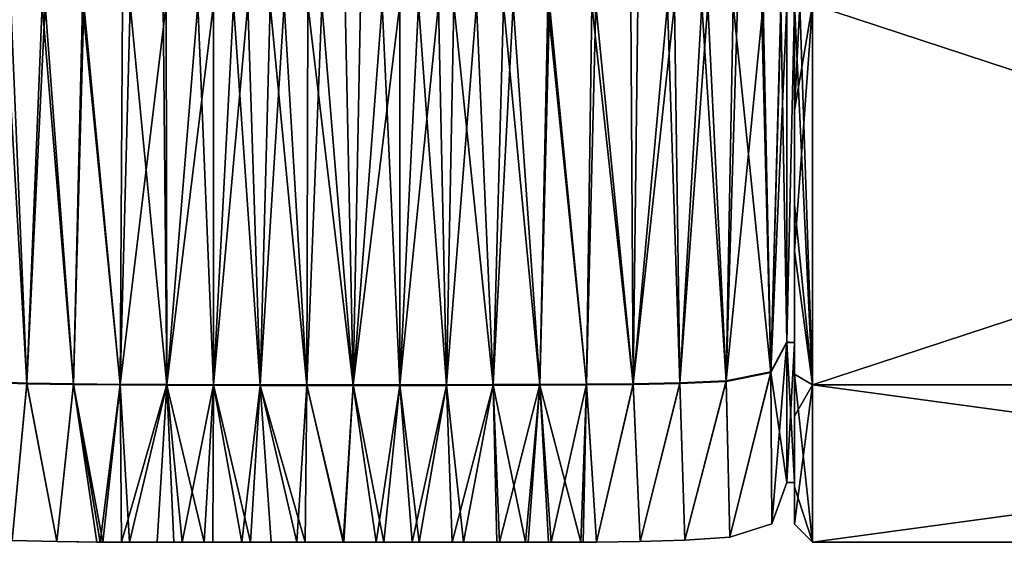
# Model space of a CAD drawing. Units: millimetres. Extents: x -338 to 338, y -79 to 10.
# Drawn here: x 302 to 319, y -79 to -70 of the extents above; entities that cross this region are included whole.
import ezdxf

# ---------------------------------------------------------------- set-up
doc = ezdxf.new("R2010")
doc.units = ezdxf.units.MM
doc.header["$LTSCALE"] = 65.185185
for name, color, linetype in [('25', 7, 'CONTINUOUS'), ('26', 7, 'CONTINUOUS'), ('40', 7, 'CONTINUOUS'), ('44', 7, 'CONTINUOUS'), ('45', 7, 'CONTINUOUS'), ('47', 7, 'CONTINUOUS')]:
    doc.layers.add(name, color=color, linetype=linetype)

msp = doc.modelspace()

# ---------------------------------------------------------------- linework, layer by layer
at = {"layer": '25', "linetype": 'Continuous'}
for points in [[(302.144, -76.338, -6.358), (301.364, -76.312, -6.332), (301.874, -70, -8.969), (302.144, -76.338, -6.358)], [(301.781, -70, 8.964), (301.364, -76.322, 6.322), (302.144, -76.348, 6.348), (301.781, -70, 8.964)], [(302.402, -70, 8.984), (301.781, -70, 8.964), (302.144, -76.348, 6.348), (302.402, -70, 8.984)], [(302.45, -70, -8.986), (302.144, -76.338, -6.358), (301.874, -70, -8.969), (302.45, -70, -8.986)], [(302.925, -76.35, -6.37), (302.144, -76.338, -6.358), (302.45, -70, -8.986), (302.925, -76.35, -6.37)], [(302.402, -70, 8.984), (302.144, -76.348, 6.348), (302.925, -76.36, 6.36), (302.402, -70, 8.984)], [(303.101, -70, 8.997), (302.402, -70, 8.984), (302.925, -76.36, 6.36), (303.101, -70, 8.997)], [(303.074, -70, -8.998), (302.925, -76.35, -6.37), (302.45, -70, -8.986), (303.074, -70, -8.998)], [(303.706, -76.357, -6.377), (302.925, -76.35, -6.37), (303.074, -70, -8.998), (303.706, -76.357, -6.377)], [(303.101, -70, 8.997), (302.925, -76.36, 6.36), (303.706, -76.367, 6.367), (303.101, -70, 8.997)], [(303.747, -70, -9.005), (303.706, -76.357, -6.377), (303.074, -70, -8.998), (303.747, -70, -9.005)], [(303.875, -70, 9.006), (303.101, -70, 8.997), (303.706, -76.367, 6.367), (303.875, -70, 9.006)], [(304.475, -70, -9.01), (303.706, -76.357, -6.377), (303.747, -70, -9.005), (304.475, -70, -9.01)], [(304.487, -76.361, -6.381), (303.706, -76.357, -6.377), (304.475, -70, -9.01), (304.487, -76.361, -6.381)], [(303.875, -70, 9.006), (303.706, -76.367, 6.367), (304.487, -76.371, 6.371), (303.875, -70, 9.006)], [(304.428, -70, 9.009), (303.875, -70, 9.006), (304.487, -76.371, 6.371), (304.428, -70, 9.009)], [(305.007, -70, 9.012), (304.428, -70, 9.009), (304.487, -76.371, 6.371), (305.007, -70, 9.012)], [(305.272, -70, -9.013), (304.487, -76.361, -6.381), (304.475, -70, -9.01), (305.272, -70, -9.013)], [(305.268, -76.363, -6.383), (304.487, -76.361, -6.381), (305.272, -70, -9.013), (305.268, -76.363, -6.383)], [(305.007, -70, 9.012), (304.487, -76.371, 6.371), (305.268, -76.373, 6.373), (305.007, -70, 9.012)], [(305.606, -70, 9.013), (305.007, -70, 9.012), (305.268, -76.373, 6.373), (305.606, -70, 9.013)], [(305.845, -70, -9.015), (305.268, -76.363, -6.383), (305.272, -70, -9.013), (305.845, -70, -9.015)], [(306.049, -76.364, -6.384), (305.268, -76.363, -6.383), (305.845, -70, -9.015), (306.049, -76.364, -6.384)], [(305.606, -70, 9.013), (305.268, -76.373, 6.373), (306.049, -76.374, 6.374), (305.606, -70, 9.013)], [(306.221, -70, 9.014), (305.606, -70, 9.013), (306.049, -76.374, 6.374), (306.221, -70, 9.014)], [(306.454, -70, -9.015), (306.049, -76.364, -6.384), (305.845, -70, -9.015), (306.454, -70, -9.015)], [(306.83, -76.364, -6.384), (306.049, -76.364, -6.384), (306.454, -70, -9.015), (306.83, -76.364, -6.384)], [(306.221, -70, 9.014), (306.049, -76.374, 6.374), (306.83, -76.374, 6.374), (306.221, -70, 9.014)], [(306.847, -70, 9.014), (306.221, -70, 9.014), (306.83, -76.374, 6.374), (306.847, -70, 9.014)], [(307.086, -70, -9.015), (306.83, -76.364, -6.384), (306.454, -70, -9.015), (307.086, -70, -9.015)], [(307.611, -76.364, -6.384), (306.83, -76.364, -6.384), (307.086, -70, -9.015), (307.611, -76.364, -6.384)], [(306.847, -70, 9.014), (306.83, -76.374, 6.374), (307.611, -76.374, 6.374), (306.847, -70, 9.014)], [(307.474, -70, 9.014), (306.847, -70, 9.014), (307.611, -76.374, 6.374), (307.474, -70, 9.014)], [(307.734, -70, -9.015), (307.611, -76.364, -6.384), (307.086, -70, -9.015), (307.734, -70, -9.015)], [(308.096, -70, 9.014), (307.474, -70, 9.014), (307.611, -76.374, 6.374), (308.096, -70, 9.014)], [(308.388, -70, -9.015), (307.611, -76.364, -6.384), (307.734, -70, -9.015), (308.388, -70, -9.015)], [(308.392, -76.364, -6.384), (307.611, -76.364, -6.384), (308.388, -70, -9.015), (308.392, -76.364, -6.384)], [(308.096, -70, 9.014), (307.611, -76.374, 6.374), (308.392, -76.374, 6.374), (308.096, -70, 9.014)], [(308.705, -70, 9.014), (308.096, -70, 9.014), (308.392, -76.374, 6.374), (308.705, -70, 9.014)], [(309.038, -70, -9.015), (308.392, -76.364, -6.384), (308.388, -70, -9.015), (309.038, -70, -9.015)], [(309.173, -76.364, -6.384), (308.392, -76.364, -6.384), (309.038, -70, -9.015), (309.173, -76.364, -6.384)], [(308.705, -70, 9.014), (308.392, -76.374, 6.374), (309.173, -76.374, 6.374), (308.705, -70, 9.014)], [(309.295, -70, 9.013), (308.705, -70, 9.014), (309.173, -76.374, 6.374), (309.295, -70, 9.013)], [(309.674, -70, -9.014), (309.173, -76.364, -6.384), (309.038, -70, -9.015), (309.674, -70, -9.014)], [(309.954, -76.362, -6.382), (309.173, -76.364, -6.384), (309.674, -70, -9.014), (309.954, -76.362, -6.382)], [(309.295, -70, 9.013), (309.173, -76.374, 6.374), (309.954, -76.372, 6.372), (309.295, -70, 9.013)], [(310.128, -70, 9.011), (309.295, -70, 9.013), (309.954, -76.372, 6.372), (310.128, -70, 9.011)], [(310.287, -70, -9.012), (309.954, -76.362, -6.382), (309.674, -70, -9.014), (310.287, -70, -9.012)], [(310.735, -76.36, -6.38), (309.954, -76.362, -6.382), (310.287, -70, -9.012), (310.735, -76.36, -6.38)], [(310.128, -70, 9.011), (309.954, -76.372, 6.372), (310.735, -76.37, 6.37), (310.128, -70, 9.011)], [(310.895, -70, 9.007), (310.128, -70, 9.011), (310.735, -76.37, 6.37), (310.895, -70, 9.007)], [(310.871, -70, -9.008), (310.735, -76.36, -6.38), (310.287, -70, -9.012), (310.871, -70, -9.008)], [(311.516, -76.355, -6.375), (310.735, -76.36, -6.38), (310.871, -70, -9.008), (311.516, -76.355, -6.375)], [(310.895, -70, 9.007), (310.735, -76.37, 6.37), (311.516, -76.365, 6.365), (310.895, -70, 9.007)], [(311.674, -70, -9.001), (311.516, -76.355, -6.375), (310.871, -70, -9.008), (311.674, -70, -9.001)], [(311.603, -70, 9.001), (310.895, -70, 9.007), (311.516, -76.365, 6.365), (311.603, -70, 9.001)], [(312.297, -76.347, -6.367), (311.516, -76.355, -6.375), (311.674, -70, -9.001), (312.297, -76.347, -6.367)], [(311.603, -70, 9.001), (311.516, -76.365, 6.365), (312.297, -76.357, 6.357), (311.603, -70, 9.001)], [(312.26, -70, 8.991), (311.603, -70, 9.001), (312.297, -76.357, 6.357), (312.26, -70, 8.991)], [(312.375, -70, -8.99), (312.297, -76.347, -6.367), (311.674, -70, -9.001), (312.375, -70, -8.99)], [(312.874, -70, 8.977), (312.26, -70, 8.991), (312.297, -76.357, 6.357), (312.874, -70, 8.977)], [(312.991, -70, -8.974), (312.297, -76.347, -6.367), (312.375, -70, -8.99), (312.991, -70, -8.974)], [(312.874, -70, 8.977), (312.297, -76.357, 6.357), (313.077, -76.342, 6.342), (312.874, -70, 8.977)], [(313.077, -76.333, -6.352), (312.297, -76.347, -6.367), (312.991, -70, -8.974), (313.077, -76.333, -6.352)], [(313.446, -70, 8.953), (312.874, -70, 8.977), (313.077, -76.342, 6.342), (313.446, -70, 8.953)], [(313.546, -70, -8.947), (313.077, -76.333, -6.352), (312.991, -70, -8.974), (313.546, -70, -8.947)], [(313.857, -76.298, -6.318), (313.077, -76.333, -6.352), (313.546, -70, -8.947), (313.857, -76.298, -6.318)], [(313.446, -70, 8.953), (313.077, -76.342, 6.342), (313.857, -76.308, 6.308), (313.446, -70, 8.953)], [(313.971, -70, 8.909), (313.446, -70, 8.953), (313.857, -76.308, 6.308), (313.971, -70, 8.909)], [(314.043, -70, -8.9), (313.857, -76.298, -6.318), (313.546, -70, -8.947), (314.043, -70, -8.9)], [(313.971, -70, 8.909), (313.857, -76.308, 6.308), (314.6, -76.16, 6.16), (313.971, -70, 8.909)], [(314.476, -70, -8.789), (313.857, -76.298, -6.318), (314.043, -70, -8.9), (314.476, -70, -8.789)], [(314.6, -76.15, -6.17), (313.857, -76.298, -6.318), (314.476, -70, -8.789), (314.6, -76.15, -6.17)], [(314.444, -70, 8.802), (313.971, -70, 8.909), (314.6, -76.16, 6.16), (314.444, -70, 8.802)], [(314.771, -70, 8.478), (314.444, -70, 8.802), (314.6, -76.16, 6.16), (314.771, -70, 8.478)], [(314.773, -70, -8.474), (314.6, -76.15, -6.17), (314.476, -70, -8.789), (314.773, -70, -8.474)], [(314.87, -70, -8), (314.6, -76.15, -6.17), (314.773, -70, -8.474), (314.87, -70, -8)], [(314.87, -75.648, -5.666), (314.6, -76.15, -6.17), (314.87, -70, -8), (314.87, -75.648, -5.666)], [(314.771, -70, 8.478), (314.6, -76.16, 6.16), (314.87, -75.657, 5.657), (314.771, -70, 8.478)], [(314.87, -70, 8), (314.771, -70, 8.478), (314.87, -75.657, 5.657), (314.87, -70, 8)], [(314.87, -75.648, -5.666), (314.622, -78.693, -0.007), (314.6, -76.15, -6.17), (314.87, -75.648, -5.666)], [(314.6, -76.16, 6.16), (314.87, -78, -0.006), (314.87, -75.657, 5.657), (314.6, -76.16, 6.16)], [(314.87, -78, -0.006), (314.622, -78.693, -0.007), (314.87, -75.648, -5.666), (314.87, -78, -0.006)], [(314.6, -76.15, -6.17), (313.914, -78.915, -0.007), (313.857, -76.298, -6.318), (314.6, -76.15, -6.17)], [(313.857, -76.308, 6.308), (313.914, -78.915, -0.007), (314.6, -76.16, 6.16), (313.857, -76.308, 6.308)], [(314.622, -78.693, -0.007), (313.914, -78.915, -0.007), (314.6, -76.15, -6.17), (314.622, -78.693, -0.007)], [(313.914, -78.915, -0.007), (314.622, -78.693, -0.007), (314.6, -76.16, 6.16), (313.914, -78.915, -0.007)], [(314.622, -78.693, -0.007), (314.87, -78, -0.006), (314.6, -76.16, 6.16), (314.622, -78.693, -0.007)], [(301.364, -76.312, -6.332), (302.144, -76.338, -6.358), (301.898, -78.969, -0.007), (301.364, -76.312, -6.332)], [(301.364, -76.322, 6.322), (301.898, -78.969, -0.007), (302.144, -76.348, 6.348), (301.364, -76.322, 6.322)], [(301.898, -78.969, -0.007), (302.144, -76.338, -6.358), (302.644, -78.989, -0.007), (301.898, -78.969, -0.007)], [(302.144, -76.338, -6.358), (302.925, -76.35, -6.37), (302.644, -78.989, -0.007), (302.144, -76.338, -6.358)], [(313.077, -76.333, -6.352), (312.412, -78.988, -0.007), (312.297, -76.347, -6.367), (313.077, -76.333, -6.352)], [(313.163, -78.966, -0.007), (312.412, -78.988, -0.007), (313.077, -76.333, -6.352), (313.163, -78.966, -0.007)], [(313.857, -76.298, -6.318), (313.163, -78.966, -0.007), (313.077, -76.333, -6.352), (313.857, -76.298, -6.318)], [(313.077, -76.342, 6.342), (313.163, -78.966, -0.007), (313.857, -76.308, 6.308), (313.077, -76.342, 6.342)], [(313.914, -78.915, -0.007), (313.163, -78.966, -0.007), (313.857, -76.298, -6.318), (313.914, -78.915, -0.007)], [(313.163, -78.966, -0.007), (313.914, -78.915, -0.007), (313.857, -76.308, 6.308), (313.163, -78.966, -0.007)], [(301.898, -78.969, -0.007), (302.644, -78.989, -0.007), (302.144, -76.348, 6.348), (301.898, -78.969, -0.007)], [(302.144, -76.348, 6.348), (302.644, -78.989, -0.007), (302.925, -76.36, 6.36), (302.144, -76.348, 6.348)], [(302.644, -78.989, -0.007), (302.925, -76.35, -6.37), (303.373, -79, -0.11), (302.644, -78.989, -0.007)], [(302.644, -78.989, -0.007), (303.317, -79, -0.012), (302.925, -76.36, 6.36), (302.644, -78.989, -0.007)], [(302.925, -76.35, -6.37), (303.706, -76.357, -6.377), (303.373, -79, -0.11), (302.925, -76.35, -6.37)], [(302.925, -76.36, 6.36), (303.414, -79, 0.144), (303.706, -76.367, 6.367), (302.925, -76.36, 6.36)], [(303.317, -79, -0.012), (303.414, -79, 0.144), (302.925, -76.36, 6.36), (303.317, -79, -0.012)], [(303.373, -79, -0.11), (303.706, -76.357, -6.377), (303.727, -79, -0.279), (303.373, -79, -0.11)], [(303.706, -76.367, 6.367), (303.414, -79, 0.144), (303.864, -79, 0.314), (303.706, -76.367, 6.367)], [(303.706, -76.357, -6.377), (304.487, -76.361, -6.381), (303.727, -79, -0.279), (303.706, -76.357, -6.377)], [(304.487, -76.371, 6.371), (303.706, -76.367, 6.367), (303.864, -79, 0.314), (304.487, -76.371, 6.371)], [(303.727, -79, -0.279), (304.487, -76.361, -6.381), (304.328, -79, -0.396), (303.727, -79, -0.279)], [(304.605, -79, 0.427), (304.487, -76.371, 6.371), (303.864, -79, 0.314), (304.605, -79, 0.427)], [(304.328, -79, -0.396), (304.487, -76.361, -6.381), (304.744, -79, -0.44), (304.328, -79, -0.396)], [(304.487, -76.361, -6.381), (305.268, -76.363, -6.383), (304.744, -79, -0.44), (304.487, -76.361, -6.381)], [(305.115, -79, 0.466), (304.487, -76.371, 6.371), (304.605, -79, 0.427), (305.115, -79, 0.466)], [(305.268, -76.373, 6.373), (304.487, -76.371, 6.371), (305.115, -79, 0.466), (305.268, -76.373, 6.373)], [(304.744, -79, -0.44), (305.268, -76.363, -6.383), (305.259, -79, -0.473), (304.744, -79, -0.44)], [(305.742, -79, 0.491), (305.268, -76.373, 6.373), (305.115, -79, 0.466), (305.742, -79, 0.491)], [(305.259, -79, -0.473), (305.268, -76.363, -6.383), (305.89, -79, -0.495), (305.259, -79, -0.473)], [(305.268, -76.363, -6.383), (306.049, -76.364, -6.384), (305.89, -79, -0.495), (305.268, -76.363, -6.383)], [(306.049, -76.374, 6.374), (305.268, -76.373, 6.373), (305.742, -79, 0.491), (306.049, -76.374, 6.374)], [(306.238, -79, 0.502), (306.049, -76.374, 6.374), (305.742, -79, 0.491), (306.238, -79, 0.502)], [(306.049, -76.364, -6.384), (306.663, -79, -0.506), (305.89, -79, -0.495), (306.049, -76.364, -6.384)], [(306.83, -76.364, -6.384), (306.663, -79, -0.506), (306.049, -76.364, -6.384), (306.83, -76.364, -6.384)], [(306.805, -79, 0.506), (306.049, -76.374, 6.374), (306.238, -79, 0.502), (306.805, -79, 0.506)], [(306.83, -76.374, 6.374), (306.049, -76.374, 6.374), (306.805, -79, 0.506), (306.83, -76.374, 6.374)], [(307.442, -79, -0.507), (306.663, -79, -0.506), (306.83, -76.364, -6.384), (307.442, -79, -0.507)], [(307.451, -79, 0.507), (306.83, -76.374, 6.374), (306.805, -79, 0.506), (307.451, -79, 0.507)], [(307.611, -76.364, -6.384), (307.442, -79, -0.507), (306.83, -76.364, -6.384), (307.611, -76.364, -6.384)], [(307.611, -76.374, 6.374), (306.83, -76.374, 6.374), (307.451, -79, 0.507), (307.611, -76.374, 6.374)], [(308.121, -79, -0.507), (307.442, -79, -0.507), (307.611, -76.364, -6.384), (308.121, -79, -0.507)], [(307.995, -79, 0.507), (307.611, -76.374, 6.374), (307.451, -79, 0.507), (307.995, -79, 0.507)], [(308.392, -76.364, -6.384), (308.121, -79, -0.507), (307.611, -76.364, -6.384), (308.392, -76.364, -6.384)], [(308.392, -76.374, 6.374), (307.611, -76.374, 6.374), (307.995, -79, 0.507), (308.392, -76.374, 6.374)], [(308.596, -79, 0.504), (308.392, -76.374, 6.374), (307.995, -79, 0.507), (308.596, -79, 0.504)], [(308.712, -79, -0.502), (308.121, -79, -0.507), (308.392, -76.364, -6.384), (308.712, -79, -0.502)], [(309.173, -76.364, -6.384), (308.712, -79, -0.502), (308.392, -76.364, -6.384), (309.173, -76.364, -6.384)], [(309.173, -76.374, 6.374), (308.392, -76.374, 6.374), (308.596, -79, 0.504), (309.173, -76.374, 6.374)], [(309.264, -79, 0.492), (309.173, -76.374, 6.374), (308.596, -79, 0.504), (309.264, -79, 0.492)], [(309.457, -79, -0.485), (308.712, -79, -0.502), (309.173, -76.364, -6.384), (309.457, -79, -0.485)], [(309.954, -76.362, -6.382), (309.457, -79, -0.485), (309.173, -76.364, -6.384), (309.954, -76.362, -6.382)], [(309.954, -76.372, 6.372), (309.173, -76.374, 6.374), (309.264, -79, 0.492), (309.954, -76.372, 6.372)], [(310.012, -79, 0.458), (309.954, -76.372, 6.372), (309.264, -79, 0.492), (310.012, -79, 0.458)], [(310.058, -79, -0.455), (309.457, -79, -0.485), (309.954, -76.362, -6.382), (310.058, -79, -0.455)], [(310.735, -76.36, -6.38), (310.058, -79, -0.455), (309.954, -76.362, -6.382), (310.735, -76.36, -6.38)], [(310.735, -76.37, 6.37), (309.954, -76.372, 6.372), (310.495, -79, 0.417), (310.735, -76.37, 6.37)], [(310.495, -79, 0.417), (309.954, -76.372, 6.372), (310.012, -79, 0.458), (310.495, -79, 0.417)], [(310.539, -79, -0.412), (310.058, -79, -0.455), (310.735, -76.36, -6.38), (310.539, -79, -0.412)], [(310.881, -79, 0.365), (310.735, -76.37, 6.37), (310.495, -79, 0.417), (310.881, -79, 0.365)], [(310.923, -79, -0.357), (310.539, -79, -0.412), (310.735, -76.36, -6.38), (310.923, -79, -0.357)], [(311.516, -76.355, -6.375), (310.923, -79, -0.357), (310.735, -76.36, -6.38), (311.516, -76.355, -6.375)], [(311.516, -76.365, 6.365), (310.735, -76.37, 6.37), (311.422, -79, 0.228), (311.516, -76.365, 6.365)], [(311.422, -79, 0.228), (310.735, -76.37, 6.37), (310.881, -79, 0.365), (311.422, -79, 0.228)], [(311.459, -79, -0.213), (310.923, -79, -0.357), (311.516, -76.355, -6.375), (311.459, -79, -0.213)], [(311.684, -79, -0.011), (311.516, -76.365, 6.365), (311.422, -79, 0.228), (311.684, -79, -0.011)], [(311.684, -79, -0.011), (311.459, -79, -0.213), (311.516, -76.355, -6.375), (311.684, -79, -0.011)], [(312.297, -76.347, -6.367), (311.684, -79, -0.011), (311.516, -76.355, -6.375), (312.297, -76.347, -6.367)], [(312.297, -76.357, 6.357), (311.516, -76.365, 6.365), (311.684, -79, -0.011), (312.297, -76.357, 6.357)], [(312.412, -78.988, -0.007), (311.684, -79, -0.011), (312.297, -76.347, -6.367), (312.412, -78.988, -0.007)], [(312.412, -78.988, -0.007), (312.297, -76.357, 6.357), (311.684, -79, -0.011), (312.412, -78.988, -0.007)], [(312.297, -76.357, 6.357), (312.412, -78.988, -0.007), (313.077, -76.342, 6.342), (312.297, -76.357, 6.357)], [(312.412, -78.988, -0.007), (313.163, -78.966, -0.007), (313.077, -76.342, 6.342), (312.412, -78.988, -0.007)], [(303.317, -79, -0.012), (302.644, -78.989, -0.007), (303.373, -79, -0.11), (303.317, -79, -0.012)]]:
    msp.add_3dface(points, dxfattribs=at)
at = {"layer": '26', "linetype": 'Continuous'}
for points in [[(303.317, -79, -0.012), (303.373, -79, -0.11), (303.727, -79, -0.279), (303.317, -79, -0.012)], [(303.317, -79, -0.012), (303.727, -79, -0.279), (303.414, -79, 0.144), (303.317, -79, -0.012)], [(303.414, -79, 0.144), (303.727, -79, -0.279), (303.864, -79, 0.314), (303.414, -79, 0.144)], [(303.727, -79, -0.279), (304.328, -79, -0.396), (303.864, -79, 0.314), (303.727, -79, -0.279)], [(304.328, -79, -0.396), (304.605, -79, 0.427), (303.864, -79, 0.314), (304.328, -79, -0.396)], [(304.328, -79, -0.396), (304.744, -79, -0.44), (304.605, -79, 0.427), (304.328, -79, -0.396)], [(304.744, -79, -0.44), (305.115, -79, 0.466), (304.605, -79, 0.427), (304.744, -79, -0.44)], [(304.744, -79, -0.44), (305.259, -79, -0.473), (305.115, -79, 0.466), (304.744, -79, -0.44)], [(305.259, -79, -0.473), (305.742, -79, 0.491), (305.115, -79, 0.466), (305.259, -79, -0.473)], [(305.259, -79, -0.473), (305.89, -79, -0.495), (305.742, -79, 0.491), (305.259, -79, -0.473)], [(305.89, -79, -0.495), (306.238, -79, 0.502), (305.742, -79, 0.491), (305.89, -79, -0.495)], [(305.89, -79, -0.495), (306.663, -79, -0.506), (306.238, -79, 0.502), (305.89, -79, -0.495)], [(306.663, -79, -0.506), (306.805, -79, 0.506), (306.238, -79, 0.502), (306.663, -79, -0.506)], [(306.663, -79, -0.506), (307.442, -79, -0.507), (306.805, -79, 0.506), (306.663, -79, -0.506)], [(307.442, -79, -0.507), (307.451, -79, 0.507), (306.805, -79, 0.506), (307.442, -79, -0.507)], [(307.442, -79, -0.507), (308.121, -79, -0.507), (307.451, -79, 0.507), (307.442, -79, -0.507)], [(308.121, -79, -0.507), (307.995, -79, 0.507), (307.451, -79, 0.507), (308.121, -79, -0.507)], [(308.121, -79, -0.507), (308.596, -79, 0.504), (307.995, -79, 0.507), (308.121, -79, -0.507)], [(308.121, -79, -0.507), (308.712, -79, -0.502), (308.596, -79, 0.504), (308.121, -79, -0.507)], [(308.712, -79, -0.502), (309.264, -79, 0.492), (308.596, -79, 0.504), (308.712, -79, -0.502)], [(308.712, -79, -0.502), (309.457, -79, -0.485), (309.264, -79, 0.492), (308.712, -79, -0.502)], [(309.457, -79, -0.485), (310.012, -79, 0.458), (309.264, -79, 0.492), (309.457, -79, -0.485)], [(309.457, -79, -0.485), (310.058, -79, -0.455), (310.012, -79, 0.458), (309.457, -79, -0.485)], [(310.058, -79, -0.455), (310.495, -79, 0.417), (310.012, -79, 0.458), (310.058, -79, -0.455)], [(310.058, -79, -0.455), (310.539, -79, -0.412), (310.495, -79, 0.417), (310.058, -79, -0.455)], [(310.539, -79, -0.412), (310.881, -79, 0.365), (310.495, -79, 0.417), (310.539, -79, -0.412)], [(310.539, -79, -0.412), (310.923, -79, -0.357), (310.881, -79, 0.365), (310.539, -79, -0.412)], [(310.923, -79, -0.357), (311.422, -79, 0.228), (310.881, -79, 0.365), (310.923, -79, -0.357)], [(310.923, -79, -0.357), (311.459, -79, -0.213), (311.422, -79, 0.228), (310.923, -79, -0.357)], [(311.459, -79, -0.213), (311.684, -79, -0.011), (311.422, -79, 0.228), (311.459, -79, -0.213)]]:
    msp.add_3dface(points, dxfattribs=at)
at = {"layer": '40', "linetype": 'Continuous'}
for points in [[(334.7, -76.364, 6.364), (334.7, -70, 9), (315.3, -76.364, 6.364), (334.7, -76.364, 6.364)], [(315.3, -76.364, 6.364), (334.7, -70, 9), (315.3, -70, 9), (315.3, -76.364, 6.364)], [(315.3, -70, -9), (334.7, -76.364, -6.364), (315.3, -76.364, -6.364), (315.3, -70, -9)], [(334.7, -70, -9), (334.7, -76.364, -6.364), (315.3, -70, -9), (334.7, -70, -9)], [(315.3, -79), (334.7, -76.364, 6.364), (315.3, -76.364, 6.364), (315.3, -79)], [(315.3, -76.364, -6.364), (334.7, -79), (315.3, -79), (315.3, -76.364, -6.364)], [(334.7, -76.364, -6.364), (334.7, -79), (315.3, -76.364, -6.364), (334.7, -76.364, -6.364)], [(334.7, -79), (334.7, -76.364, 6.364), (315.3, -79), (334.7, -79)]]:
    msp.add_3dface(points, dxfattribs=at)
at = {"layer": '44', "linetype": 'Continuous'}
for points in [[(315, -75.654, 5.659), (315, -70, 8.7), (315, -70, 8), (315, -75.654, 5.659)], [(315, -71.773, 8.518), (315, -70, 8.7), (315, -75.654, 5.659), (315, -71.773, 8.518)], [(315, -70, -8.7), (315, -73.345, -8.031), (315, -70.007, -8), (315, -70, -8.7)], [(315, -70.007, -8), (315, -73.345, -8.031), (315, -75.661, -5.652), (315, -70.007, -8)], [(315, -74.123, 7.661), (315, -71.773, 8.518), (315, -75.654, 5.659), (315, -74.123, 7.661)], [(315, -73.345, -8.031), (315, -76.188, -6.115), (315, -75.661, -5.652), (315, -73.345, -8.031)], [(315, -76.889, 5.313), (315, -74.123, 7.661), (315, -75.654, 5.659), (315, -76.889, 5.313)], [(315, -78, 0.007), (315, -76.889, 5.313), (315, -75.654, 5.659), (315, -78, 0.007)], [(315, -75.661, -5.652), (315, -76.188, -6.115), (315, -78, 0.007), (315, -75.661, -5.652)], [(315, -76.188, -6.115), (315, -78.07, -3.249), (315, -78, 0.007), (315, -76.188, -6.115)], [(315, -78.698, 0.116), (315, -76.889, 5.313), (315, -78, 0.007), (315, -78.698, 0.116)], [(315, -78.07, -3.249), (315, -78.698, 0.116), (315, -78, 0.007), (315, -78.07, -3.249)]]:
    msp.add_3dface(points, dxfattribs=at)
at = {"layer": '45', "linetype": 'Continuous'}
for points in [[(315.088, -70, 8.912), (315, -70, 8.7), (315, -71.773, 8.518), (315.088, -70, 8.912)], [(315.3, -70, 9), (315.088, -70, 8.912), (315, -71.773, 8.518), (315.3, -70, 9)], [(315, -70, -8.7), (315.3, -76.364, -6.364), (315, -73.345, -8.031), (315, -70, -8.7)], [(315.3, -76.364, -6.364), (315, -70, -8.7), (315.088, -70, -8.912), (315.3, -76.364, -6.364)], [(315.3, -76.364, 6.364), (315.3, -70, 9), (315, -74.123, 7.661), (315.3, -76.364, 6.364)], [(315.3, -70, 9), (315, -71.773, 8.518), (315, -74.123, 7.661), (315.3, -70, 9)], [(315.3, -70, -9), (315.3, -76.364, -6.364), (315.088, -70, -8.912), (315.3, -70, -9)], [(315.3, -76.364, -6.364), (315, -76.188, -6.115), (315, -73.345, -8.031), (315.3, -76.364, -6.364)], [(315.3, -76.364, 6.364), (315, -74.123, 7.661), (315, -76.889, 5.313), (315.3, -76.364, 6.364)], [(315.3, -79), (315, -78.07, -3.249), (315, -76.188, -6.115), (315.3, -79)], [(315.3, -76.364, -6.364), (315.3, -79), (315, -76.188, -6.115), (315.3, -76.364, -6.364)], [(315.3, -76.364, 6.364), (315, -76.889, 5.313), (315, -78.698, 0.116), (315.3, -76.364, 6.364)], [(315.3, -79), (315.3, -76.364, 6.364), (315, -78.698, 0.116), (315.3, -79)], [(315.3, -79), (315, -78.698, 0.116), (315, -78.07, -3.249), (315.3, -79)]]:
    msp.add_3dface(points, dxfattribs=at)
at = {"layer": '47', "linetype": 'Continuous'}
for points in [[(314.87, -75.657, 5.657), (315, -75.654, 5.659), (315, -70, 8), (314.87, -75.657, 5.657)], [(314.87, -70, 8), (314.87, -75.657, 5.657), (315, -70, 8), (314.87, -70, 8)], [(314.87, -75.648, -5.666), (314.87, -70, -8), (315, -70.007, -8), (314.87, -75.648, -5.666)], [(314.87, -75.648, -5.666), (315, -70.007, -8), (315, -75.661, -5.652), (314.87, -75.648, -5.666)], [(314.87, -78, -0.006), (314.87, -75.648, -5.666), (315, -75.661, -5.652), (314.87, -78, -0.006)], [(314.87, -75.657, 5.657), (315, -78, 0.007), (315, -75.654, 5.659), (314.87, -75.657, 5.657)], [(314.87, -75.657, 5.657), (314.87, -78, -0.006), (315, -78, 0.007), (314.87, -75.657, 5.657)], [(314.87, -78, -0.006), (315, -75.661, -5.652), (315, -78, 0.007), (314.87, -78, -0.006)]]:
    msp.add_3dface(points, dxfattribs=at)

doc.saveas('drawing.dxf')
